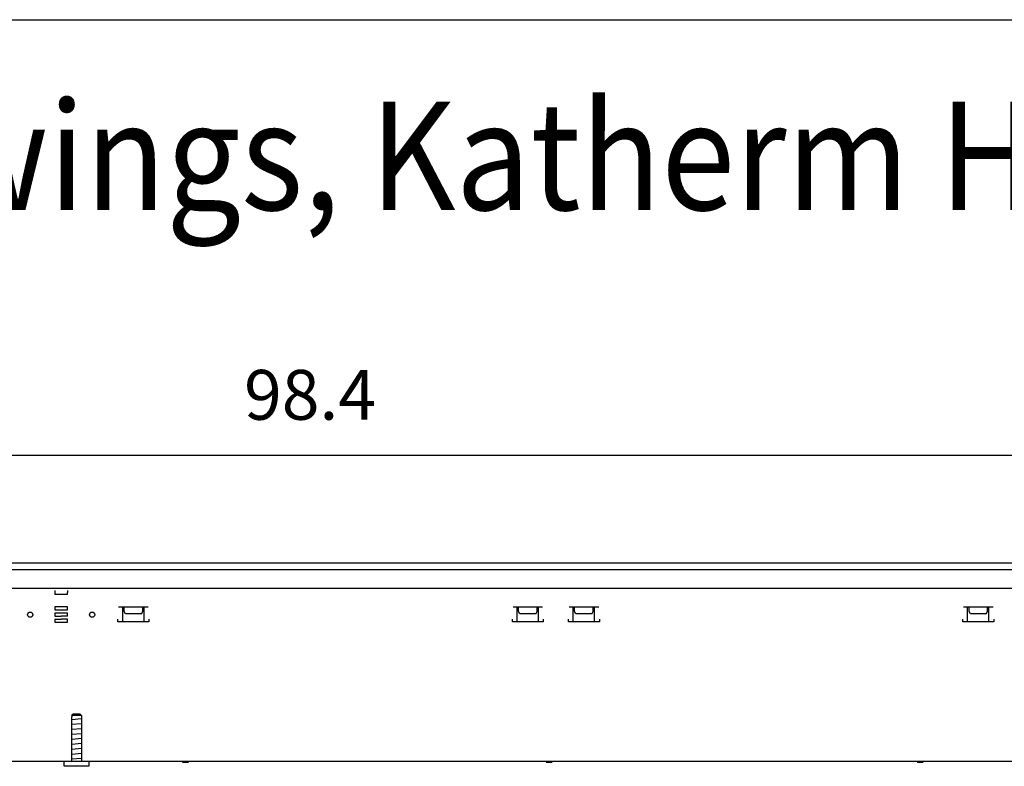
# Model space of a CAD drawing. Units: millimetres. Extents: x 8325 to 16530, y 3077 to 8294.
# Drawn here: x 13600 to 14396, y 7585 to 8188 of the extents above; entities that cross this region are included whole.
import ezdxf

# ---------------------------------------------------------------- set-up
doc = ezdxf.new("R2010")
doc.units = ezdxf.units.MM
doc.layers.add('1', color=7, linetype='Continuous')
doc.styles.add('CONVERTER_18', font='txt.shx', dxfattribs={"width": 0.9})
doc.dimstyles.new('ME10_DIM_74', dxfattribs={"dimtxt": 40.25, "dimasz": 40.25, "dimexe": 13.125, "dimexo": 8.75, "dimgap": 15.75, "dimtad": 1, "dimdec": 1, "dimlfac": 0.03937, "dimdsep": 46, "dimtxsty": 'CONVERTER_18', "dimsah": 1, "dimcen": 0.09, "dimclrd": 6, "dimclre": 6, "dimclrt": 3, "dimadec": 0, "dimazin": 0, "dimtfac": 1, "dimtdec": 4, "dimtix": 1, "dimtmove": 0, "dimatfit": 3, "dimfxl": 1, "dimtolj": 1, "dimtzin": 0, "dimarcsym": 0})

# ---------------------------------------------------------------- blocks, each defined once
blk = doc.blocks.new('_tb_frame_A3QV', base_point=(657.176, 293.352))
at = {"layer": '1', "color": 7, "linetype": 'Continuous'}
blk.add_line((657.176, 579.352), (1052.176, 579.352), dxfattribs=at)
blk = doc.blocks.new('*D69')
at = {"layer": '1', "color": 6, "linetype": 'Continuous'}
for p, q in [((12571.03, 7757.98), (12571.03, 7849.86)), ((15071.03, 7757.98), (15071.03, 7849.86)), ((12571.03, 7836.73), (15071.03, 7836.73))]:
    blk.add_line(p, q, dxfattribs=at)
at = {"layer": '1', "color": 6}
for points in [[(12611.28, 7842.03), (12611.28, 7831.43), (12571.03, 7836.73)], [(15030.78, 7831.43), (15030.78, 7842.03), (15071.03, 7836.73)]]:
    blk.add_solid(points, dxfattribs=at)
at = {"layer": '1', "color": 3, "insert": (13781.43, 7852.69), "char_height": 40.25, "attachment_point": 7, "rotation": 0.00014, "line_spacing_factor": 0.454545, "style": 'CONVERTER_18'}
blk.add_mtext('98.4', dxfattribs=at)

msp = doc.modelspace()

# ---------------------------------------------------------------- linework, layer by layer
at = {"color": 3, "linetype": 'Continuous'}
for p, q in [((15071.03, 7749.23), (12571.03, 7749.23)), ((14901.03, 7589.23), (12906.03, 7589.23))]:
    msp.add_line(p, q, dxfattribs=at)
at = {"color": 6, "linetype": 'Continuous'}
for p, q in [((12571.03, 7744.23), (15071.03, 7744.23)), ((13628.53, 7727.23), (13628.53, 7725.63)), ((13628.53, 7725.63), (13628.53, 7723.93)), ((13638.53, 7723.93), (13628.53, 7723.93)), ((13638.53, 7727.23), (13638.53, 7725.63)), ((13638.53, 7723.93), (13638.53, 7725.63)), ((13638.53, 7714.08), (13628.53, 7714.08)), ((13628.53, 7714.08), (13628.53, 7711.58)), ((13628.53, 7711.58), (13633.48, 7711.58)), ((13628.53, 7709.08), (13628.53, 7706.58)), ((13633.48, 7709.08), (13628.53, 7709.08)), ((13628.53, 7706.58), (13633.48, 7706.58)), ((13633.58, 7711.58), (13638.53, 7711.58)), ((13638.53, 7709.08), (13633.58, 7709.08)), ((13638.53, 7706.58), (13633.58, 7706.58)), ((13638.53, 7711.58), (13638.53, 7714.08)), ((13638.53, 7706.58), (13638.53, 7709.08)), ((13680.02, 7713.99), (13703.94, 7713.99)), ((13683.34, 7701.98), (13683.34, 7713.99)), ((13684.48, 7710.39), (13684.48, 7713.98)), ((13685.58, 7708.48), (13684.48, 7710.39)), ((13698.38, 7708.48), (13685.58, 7708.48)), ((13698.38, 7708.48), (13699.48, 7710.39)), ((13699.48, 7710.39), (13699.48, 7713.98)), ((13700.61, 7701.98), (13700.61, 7713.99)), ((13998.92, 7713.99), (14022.84, 7713.99)), ((14002.24, 7701.98), (14002.24, 7713.99)), ((14003.38, 7710.39), (14003.38, 7713.98)), ((14004.48, 7708.48), (14003.38, 7710.39)), ((14017.28, 7708.48), (14004.48, 7708.48)), ((14017.28, 7708.48), (14018.38, 7710.39)), ((14018.38, 7710.39), (14018.38, 7713.98)), ((14019.51, 7701.98), (14019.51, 7713.99)), ((14044.22, 7713.99), (14068.14, 7713.99)), ((14047.54, 7701.98), (14047.54, 7713.99)), ((14048.68, 7710.39), (14048.68, 7713.98)), ((14049.78, 7708.48), (14048.68, 7710.39)), ((14062.58, 7708.48), (14049.78, 7708.48)), ((14062.58, 7708.48), (14063.68, 7710.39)), ((14063.68, 7710.39), (14063.68, 7713.98)), ((14064.81, 7701.98), (14064.81, 7713.99)), ((14363.12, 7713.99), (14387.04, 7713.99)), ((14366.44, 7701.98), (14366.44, 7713.99)), ((14367.58, 7710.39), (14367.58, 7713.98)), ((14368.68, 7708.48), (14367.58, 7710.39)), ((14381.48, 7708.48), (14368.68, 7708.48)), ((14381.48, 7708.48), (14382.58, 7710.39)), ((14382.58, 7710.39), (14382.58, 7713.98)), ((14383.71, 7701.98), (14383.71, 7713.99)), ((13608.22, 7705.71), (13608.19, 7705.66)), ((13628.53, 7704.08), (13633.48, 7704.08)), ((13628.53, 7704.08), (13628.53, 7701.58)), ((13628.53, 7701.58), (13638.53, 7701.58)), ((13638.53, 7704.08), (13633.58, 7704.08)), ((13638.53, 7701.58), (13638.53, 7704.08)), ((13658.22, 7705.71), (13658.19, 7705.66)), ((13679.48, 7701.98), (13679.48, 7703.98)), ((13704.48, 7701.98), (13679.48, 7701.98)), ((13704.48, 7703.98), (13704.48, 7701.98)), ((13998.38, 7701.98), (13998.38, 7703.98)), ((14023.38, 7701.98), (13998.38, 7701.98)), ((14023.38, 7703.98), (14023.38, 7701.98)), ((14043.68, 7701.98), (14043.68, 7703.98)), ((14068.68, 7701.98), (14043.68, 7701.98)), ((14068.68, 7703.98), (14068.68, 7701.98)), ((14362.58, 7701.98), (14362.58, 7703.98)), ((14387.58, 7701.98), (14362.58, 7701.98)), ((14387.58, 7703.98), (14387.58, 7701.98)), ((13649.98, 7626.23), (13642.07, 7626.23)), ((13731.54, 7589.23), (13731.88, 7588.23)), ((13736.08, 7588.23), (13731.88, 7588.23)), ((13736.41, 7589.23), (13736.08, 7588.23)), ((14025.74, 7589.23), (14026.08, 7588.23)), ((14030.28, 7588.23), (14026.08, 7588.23)), ((14030.61, 7589.23), (14030.28, 7588.23)), ((14325.74, 7589.23), (14326.08, 7588.23)), ((14330.28, 7588.23), (14326.08, 7588.23)), ((14330.61, 7589.23), (14330.28, 7588.23))]:
    msp.add_line(p, q, dxfattribs=at)
at = {"color": 1, "linetype": 'Continuous'}
for p, q in [((12572.03, 7729.23), (15070.03, 7729.23)), ((13642.07, 7626.23), (13643.09, 7627.23)), ((13648.97, 7627.23), (13643.09, 7627.23)), ((13648.97, 7627.23), (13649.98, 7626.23)), ((13649.47, 7626.73), (13649.32, 7626.88)), ((13642.07, 7625.23), (13642.03, 7625.23)), ((13642.03, 7589.23), (13642.03, 7625.23)), ((13642.07, 7626.23), (13642.07, 7625.23)), ((13649.98, 7626.23), (13649.98, 7625.23)), ((13650.03, 7625.23), (13649.98, 7625.23)), ((13650.03, 7625.23), (13650.03, 7589.23)), ((13636.03, 7585.23), (13636.03, 7589.23)), ((13656.03, 7589.23), (13656.03, 7585.23)), ((13656.03, 7585.23), (13636.03, 7585.23))]:
    msp.add_line(p, q, dxfattribs=at)
at = {"color": 6, "linetype": 'Continuous'}
for centre in [(13608.53, 7707.73), (13658.53, 7707.73)]:
    msp.add_circle(centre, 2.1, dxfattribs=at)
at = {"layer": '1', "color": 6, "linetype": 'Continuous'}
for p, q in [((13650.01, 7623.58), (13642.04, 7622.89)), ((13650.01, 7619.58), (13642.04, 7618.89)), ((13650.01, 7615.58), (13642.04, 7614.89)), ((13650.01, 7611.58), (13642.04, 7610.89)), ((13650.01, 7607.58), (13642.04, 7606.89)), ((13650.01, 7603.58), (13642.04, 7602.89)), ((13650.01, 7599.58), (13642.04, 7598.89)), ((13650.01, 7595.58), (13642.04, 7594.89)), ((13650.01, 7591.58), (13642.04, 7590.89))]:
    msp.add_line(p, q, dxfattribs=at)

# ---------------------------------------------------------------- block references
at = {"xscale": 17.5, "yscale": 17.5, "zscale": 17.5}
msp.add_blockref('_tb_frame_A3QV', (8482.1, 3183.48), dxfattribs=at)

# ---------------------------------------------------------------- texts
at = {"layer": '1', "color": 3, "style": 'CONVERTER_18', "width": 0.9}
msp.add_text('Technische Zeichnungen, Katherm HKE (B11.4, H6.3), 2-Leiter, Abmessungen [Inch]  /  Technical drawings, Katherm HKE (B11.4, H6.3), 2-pipe, Dimensions [Inch]', height=87.5, dxfattribs=at).set_placement((8574.74, 8034.7))

# ---------------------------------------------------------------- dimensions: what is measured, and where the dimension line sits
at = {"layer": '1'}
dim = msp.add_linear_dim(base=(12571.03, 7836.73), p1=(15071.03, 7749.23), p2=(12571.03, 7749.23), dimstyle='ME10_DIM_74', dxfattribs=at)
dim.commit()
dim.dimension.update_dxf_attribs({"geometry": '*D69', "text_midpoint": (13821.03, 7867.81), "text_rotation": 0.00014})

doc.saveas('drawing.dxf')
